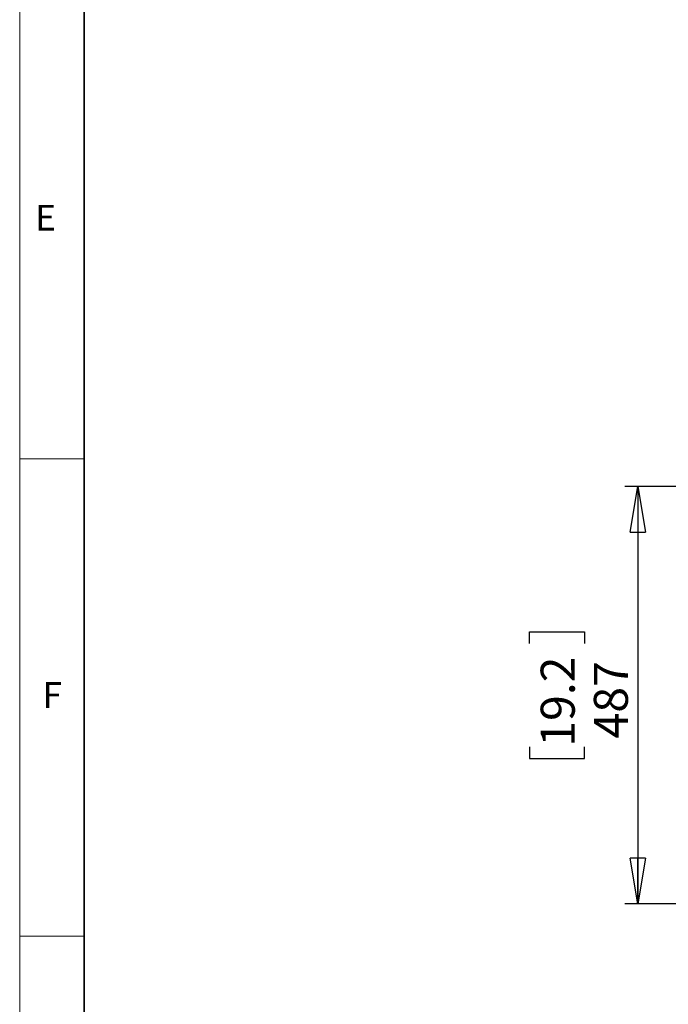
# Model space of a CAD drawing. Units: millimetres. Extents: x 0 to 420, y 0 to 297.
# Drawn here: x 0 to 50, y 69 to 146 of the extents above; entities that cross this region are included whole.
import ezdxf

# ---------------------------------------------------------------- set-up
doc = ezdxf.new("R2010")
doc.units = ezdxf.units.MM
doc.layers.add('DIMENSIONS', color=7, linetype='Continuous')
doc.layers.add('STANDARD', color=7, linetype='Continuous')
doc.layers.add('THICK_LINE', color=7, linetype='Continuous', lineweight=35)
doc.styles.add('SLDTEXTSTYLE0', font='TXT', dxfattribs={"width": 0.7})
doc.styles.add('SLDTEXTSTYLE1', font='TXT', dxfattribs={"width": 0.605})
doc.dimstyles.new('SLDDIMSTYLE2', dxfattribs={"dimtxt": 2.69751, "dimasz": 3.556, "dimexe": 0, "dimexo": 0.0625, "dimgap": 0.674377, "dimtad": 1, "dimdec": 0, "dimlfac": 15, "dimrnd": 1e-09, "dimzin": 12, "dimdsep": 46, "dimtxsty": 'SLDTEXTSTYLE0', "dimblk1": 'CLOSED', "dimblk2": 'CLOSED', "dimsah": 1, "dimcen": 0.09, "dimadec": 0, "dimazin": 3, "dimtfac": 1, "dimtdec": 0, "dimtofl": 0, "dimtmove": 0, "dimatfit": 3, "dimldrblk": 'CLOSED', "dimfxl": 1, "dimfrac": 2, "dimtolj": 1, "dimtzin": 12, "dimarcsym": 0})

# ---------------------------------------------------------------- blocks, each defined once
blk = doc.blocks.new('_CLOSED')
at = {"color": 0, "linetype": 'ByBlock', "lineweight": -2}
for p, q in [((-1, 0.166667), (0, 0)), ((-1, 0.166667), (-1, -0.166667)), ((0, 0), (-1, -0.166667)), ((0, 0), (-1, 0))]:
    blk.add_line(p, q, dxfattribs=at)
blk = doc.blocks.new('_D_2')
at = {"layer": 'DIMENSIONS'}
for p, q in [((76.241, 109.23), (47.04, 109.23)), ((48.04, 109.23), (48.04, 76.747)), ((39.621, 96.997), (39.621, 97.902)), ((39.621, 97.902), (43.908, 97.902)), ((43.908, 97.902), (43.908, 96.997)), ((39.621, 88.981), (39.621, 88.075)), ((43.908, 88.075), (43.908, 88.981)), ((39.621, 88.075), (43.908, 88.075)), ((76.922, 76.747), (47.04, 76.747))]:
    blk.add_line(p, q, dxfattribs=at)
at = {"layer": 'DIMENSIONS', "xscale": 3.556, "yscale": 3.556}
for p, rotation in [((48.04, 109.23, -0.033), 90), ((48.04, 76.747, -0.033), 270)]:
    blk.add_blockref('_CLOSED', p, dxfattribs=dict(at, rotation=rotation))
at = {"layer": 'DIMENSIONS', "char_height": 2.6458, "attachment_point": 1, "rotation": 90, "style": 'SLDTEXTSTYLE0'}
for s, insert in [('19.2', (40.498, 88.981)), ('487', (44.629, 89.623))]:
    blk.add_mtext(s, dxfattribs=dict(at, insert=insert))

msp = doc.modelspace()

# ---------------------------------------------------------------- linework, layer by layer
at = {"color": 7, "linetype": 'Continuous', "lineweight": 18}
for p, q in [((0, 0), (0, 297)), ((0, 111.375), (5, 111.375)), ((0, 74.25), (5, 74.25))]:
    msp.add_line(p, q, dxfattribs=at)
at = {"layer": 'THICK_LINE'}
msp.add_line((5, 5), (5, 292), dxfattribs=at)

# ---------------------------------------------------------------- texts
at = {"layer": 'STANDARD', "char_height": 2, "attachment_point": 2, "style": 'SLDTEXTSTYLE1'}
for s, insert in [('E', (2.01233, 131.12536)), ('F', (2.52674, 94.00036))]:
    msp.add_mtext(s, dxfattribs=dict(at, insert=insert))

# ---------------------------------------------------------------- dimensions: what is measured, and where the dimension line sits
at = {"layer": 'DIMENSIONS'}
dim = msp.add_linear_dim(base=(48.04012, 76.74731), p1=(77.24129, 109.22997), p2=(77.92226, 76.74731), angle=90, dimstyle='SLDDIMSTYLE2', dxfattribs=at)
dim.commit()
dim.dimension.update_dxf_attribs({"geometry": '_D_2', "text_midpoint": (48.04012, 92.98864), "dimtype": 160})

doc.saveas('drawing.dxf')
